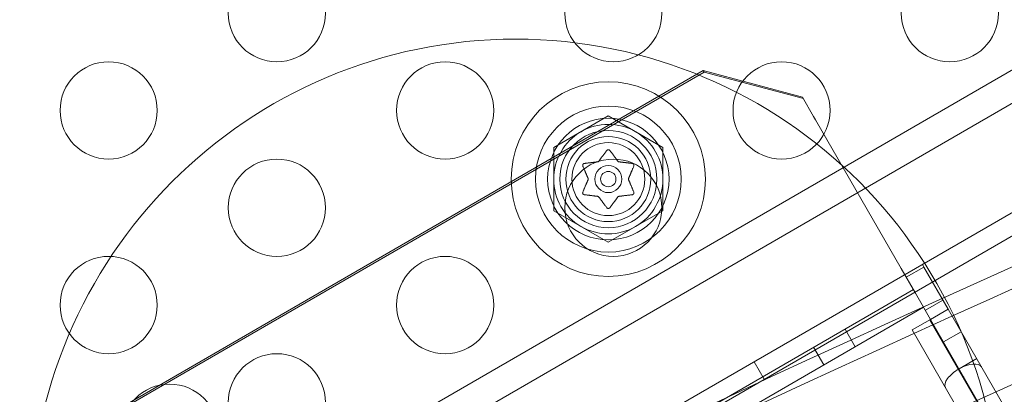
# Model space of a CAD drawing. Extents: x -688 to 44, y -415 to 128.
# Drawn here: x -261 to -256, y -104 to -102 of the extents above; entities that cross this region are included whole.
import ezdxf

# ---------------------------------------------------------------- set-up
doc = ezdxf.new("R2010")
doc.units = 0
doc.header["$MEASUREMENT"] = 0
doc.header["$PDMODE"] = 64
doc.header["$PDSIZE"] = 0.5
doc.styles.get("Standard").update_dxf_attribs({"font": 'Helvetica LT 57 Condensed_0.ttf'})
doc.dimstyles.new('FEET-METERS', dxfattribs={"dimtxt": 12, "dimasz": 7, "dimexe": 3, "dimexo": 3, "dimgap": 3, "dimtad": 0, "dimdec": 1, "dimzin": 3, "dimdsep": 46, "dimlunit": 4, "dimtxsty": 'Standard', "dimcen": 0.09, "dimadec": 0, "dimazin": 0, "dimtfac": 2, "dimtdec": 1, "dimtofl": 0, "dimtmove": 0, "dimatfit": 3, "dimfxl": 1, "dimfrac": 2, "dimtolj": 1, "dimtzin": 3, "dimarcsym": 0})

# ---------------------------------------------------------------- blocks, each defined once
blk = doc.blocks.new('*D167')
at = {"color": 0, "lineweight": -2, "transparency": 16777216}
for p, q in [((-144.6203, 51.208), (-498.9387, 51.208)), ((-495.9387, 44.208), (-495.9387, -113.705)), ((-495.9387, -399.9785), (-495.9387, -215.7218)), ((-270.4318, -406.9785), (-498.9387, -406.9785))]:
    blk.add_line(p, q, dxfattribs=at)
at = {"color": 0, "lineweight": 0, "transparency": 16777216}
for points in [[(-497.1054, 44.208), (-494.7721, 44.208), (-495.9387, 51.208)], [(-497.1054, -399.9785), (-494.7721, -399.9785), (-495.9387, -406.9785)]]:
    blk.add_solid(points, dxfattribs=at)
at = {"layer": 'DEFPOINTS', "color": 0, "lineweight": 0, "transparency": 16777216}
for p in [(-141.6203, 51.208), (-495.9387, -406.9785), (-267.4318, -406.9785)]:
    blk.add_point(p, dxfattribs=at)
at = {"color": 0, "lineweight": 0, "transparency": 16777216, "insert": (-495.9387, -164.7134), "char_height": 12, "attachment_point": 5, "rotation": 90}
blk.add_mtext('\\A1;38\'-2" [11.6M]', dxfattribs=at)
blk = doc.blocks.new('new block')
at = {"color": 0, "linetype": 'Continuous', "lineweight": 0}
for p, q in [((-253.6047, -100.565), (-281.4129, -116.6201)), ((-281.2522, -116.6983), (-253.6433, -100.7583)), ((-281.2255, -117.2445), (-253.1836, -101.0545)), ((-253.1316, -101.1446), (-281.1735, -117.3346)), ((-257.9413, -102.1539), (-277.8945, -113.6739)), ((-257.9367, -102.1618), (-277.89, -113.6818)), ((-257.9413, -102.1539), (-257.9367, -102.1618)), ((-257.4298, -102.29), (-257.9413, -102.1539)), ((-257.9367, -102.1618), (-257.4252, -102.2979)), ((-257.3725, -102.3892), (-257.4298, -102.29)), ((-258.7106, -102.5488), (-258.4294, -102.3864)), ((-258.4294, -102.3864), (-258.1481, -102.5488)), ((-257.3725, -102.3892), (-257.3625, -102.4065)), ((-256.9213, -103.1706), (-257.3625, -102.4065)), ((-258.7106, -102.8735), (-258.7106, -102.5488)), ((-258.1481, -102.5488), (-258.1481, -102.8735)), ((-258.4294, -103.0359), (-258.7106, -102.8735)), ((-258.1481, -102.8735), (-258.4294, -103.0359)), ((-256.9213, -103.1706), (-256.8477, -103.2981)), ((-256.8048, -103.1632), (-256.8954, -103.2155)), ((-256.8123, -103.1495), (-256.7603, -103.2396)), ((-256.8048, -103.1632), (-256.6798, -103.3797)), ((-256.8588, -103.2788), (-277.4616, -115.1738)), ((-256.8477, -103.2981), (-256.7704, -103.432)), ((-256.7067, -103.3331), (-256.7973, -103.3854)), ((-256.8065, -103.3694), (-277.4093, -115.2644)), ((-256.6798, -103.3797), (-256.7704, -103.432)), ((-256.6798, -103.3797), (-255.4658, -105.4825)), ((-256.7704, -103.432), (-256.8644, -103.4862)), ((-256.7738, -103.4339), (-254.9987, -106.5085)), ((-256.7704, -103.432), (-254.9792, -106.5344)), ((-257.2107, -103.4819), (-257.1584, -103.5725)), ((-256.8644, -103.4862), (-255.661, -105.5706)), ((-256.613, -103.4955), (-256.7035, -103.5478)), ((-257.3731, -103.5757), (-257.3208, -103.6663)), ((-257.6783, -103.6495), (-257.6263, -103.7396)), ((-256.533, -103.634), (-256.6236, -103.6863))]:
    blk.add_line(p, q, dxfattribs=at)
for centre, radius in [((-260.1356, -101.8585), 0.25), ((-258.4035, -101.8585), 0.25), ((-256.6715, -101.8585), 0.25), ((-258.9066, -104.4921), 2.5), ((-261.0016, -102.3585), 0.25), ((-259.2695, -102.3585), 0.25), ((-257.5375, -102.3585), 0.25), ((-258.4294, -102.7112), 0.5), ((-258.4294, -102.7112), 0.375), ((-258.4294, -102.7112), 0.3125), ((-258.4294, -102.7112), 0.25), ((-258.4294, -102.7112), 0.2188), ((-258.4294, -102.7112), 0.1875), ((-260.1356, -102.8585), 0.25), ((-258.4035, -102.8585), 0.25), ((-258.4294, -102.7112), 0.0695), ((-258.4294, -102.7112), 0.0395), ((-261.0016, -103.3585), 0.25), ((-259.2695, -103.3585), 0.25), ((-260.1356, -103.8585), 0.25), ((-260.6875, -104.0149), 0.25)]:
    blk.add_circle(centre, radius, dxfattribs=at)
for centre, radius, start, end in [((-232.958, -168.4663), 74.1276, 110.458083, 129.541932), ((-232.958, -168.4663), 74.1276, 110.458083, 129.541932), ((-258.4294, -102.7112), 0.2812, 60, 120), ((-258.4294, -102.7112), 0.2812, 120, 180), ((-258.4294, -102.7112), 0.2812, 0, 60), ((-258.4294, -102.7112), 0.2813, 180, 240), ((-258.4294, -102.7112), 0.2812, -60, 0), ((-258.4294, -102.7112), 0.2812, 240, 300)]:
    blk.add_arc(centre, radius, start, end, dxfattribs=at)
for centre, major_axis, ratio, start_param, end_param in [((-224.9374, -182.3584), (-88.3891, -51.0315), 0.83205, -1.704227, -1.570796), ((-224.9374, -182.3584), (-88.2809, -50.969), 0.83205, -1.705629, -1.570796), ((-224.66, -182.8388), (-88.3891, -51.0315), 0.83205, -1.704227, -1.570796), ((-224.66, -182.8388), (-88.2809, -50.969), 0.83205, -1.705629, -1.570796), ((-256.601, -103.7294), (0.0923, 0.0533), 0.456322, 0, 1.552324), ((-256.601, -103.7294), (-0.0923, -0.0533), 0.456322, -1.589269, 0), ((-256.601, -103.7294), (0.0017, 0.00098), 0.456322, 0, 3.141593)]:
    blk.add_ellipse(centre, major_axis=major_axis, ratio=ratio, start_param=start_param, end_param=end_param, dxfattribs=at)
for points, weights in [([(-258.438, -102.5652), (-258.4626, -102.5978), (-258.4799, -102.6209)], [1.06120691497, 1.21890298912, 1.29071555247]), ([(-258.3796, -102.62), (-258.3969, -102.5969), (-258.4214, -102.5641)], [1.2877924798, 1.2144124615, 1.05685445761]), ([(-258.4835, -102.6224), (-258.5121, -102.6259), (-258.5527, -102.6307)], [1.2877924798, 1.2144124615, 1.05685445761]), ([(-258.3073, -102.6307), (-258.3478, -102.6257), (-258.3765, -102.6223)], [1.06120691497, 1.21890298912, 1.29071555247]), ([(-258.5601, -102.6457), (-258.5441, -102.6833), (-258.5328, -102.7098)], [1.06120691497, 1.21890298912, 1.29071555247]), ([(-258.3255, -102.7087), (-258.3141, -102.6821), (-258.298, -102.6445)], [1.2877924798, 1.2144124615, 1.05685445761]), ([(-258.5332, -102.7136), (-258.5446, -102.7402), (-258.5607, -102.7778)], [1.2877924798, 1.2144124615, 1.05685445761]), ([(-258.2986, -102.7767), (-258.3146, -102.7391), (-258.3259, -102.7125)], [1.06120691497, 1.21890298912, 1.29071555247]), ([(-258.5515, -102.7917), (-258.5109, -102.7966), (-258.4822, -102.8001)], [1.06120691497, 1.21890298912, 1.29071555247]), ([(-258.3753, -102.7999), (-258.3466, -102.7964), (-258.306, -102.7916)], [1.2877924798, 1.2144124615, 1.05685445761]), ([(-258.4791, -102.8023), (-258.4619, -102.8255), (-258.4373, -102.8582)], [1.2877924798, 1.2144124615, 1.05685445761]), ([(-258.4207, -102.8572), (-258.3962, -102.8245), (-258.3788, -102.8014)], [1.06120691497, 1.21890298912, 1.29071555247])]:
    blk.add_rational_spline(points, weights, degree=2, dxfattribs=at)
for points, knots in [([(-258.438, -102.5652), (-258.4376, -102.5645), (-258.4372, -102.5639), (-258.4366, -102.5632), (-258.4365, -102.5631), (-258.4364, -102.563)], [0.007300399, 0.007300399, 0.007300399, 0.007300399, 0.009949303, 0.009949303, 0.010414835, 0.010414835, 0.010414835, 0.010414835]), ([(-258.4364, -102.563), (-258.4363, -102.563), (-258.4362, -102.5629), (-258.4355, -102.5622), (-258.4346, -102.5616), (-258.4331, -102.5608), (-258.4323, -102.5606), (-258.4309, -102.5603), (-258.4303, -102.5602), (-258.4297, -102.5602), (-258.4296, -102.5602), (-258.4295, -102.5602), (-258.4295, -102.5602), (-258.4294, -102.5602), (-258.4294, -102.5602), (-258.4293, -102.5602), (-258.4293, -102.5602), (-258.4293, -102.5602), (-258.4292, -102.5602), (-258.4291, -102.5602), (-258.4291, -102.5602), (-258.4285, -102.5602), (-258.428, -102.5602), (-258.4269, -102.5604), (-258.4263, -102.5606), (-258.4249, -102.5611), (-258.4243, -102.5615), (-258.4232, -102.5623), (-258.4227, -102.5627), (-258.4223, -102.563)], [0, 0, 0, 0, 0.00041176, 0.00041176, 0.00365422, 0.00365422, 0.00610875, 0.00610875, 0.00796436, 0.00796436, 0.00817423, 0.00817423, 0.00825796, 0.00825796, 0.00832097, 0.00832097, 0.00839048, 0.00839048, 0.00848722, 0.00848722, 0.00871815, 0.00871815, 0.01015814, 0.01015814, 0.01218673, 0.01218673, 0.01468858, 0.01468858, 0.01665151, 0.01665151, 0.01665151, 0.01665151]), ([(-258.4223, -102.563), (-258.4222, -102.5631), (-258.4221, -102.5632), (-258.4218, -102.5636), (-258.4216, -102.5638), (-258.4214, -102.5641)], [0.026417714, 0.026417714, 0.026417714, 0.026417714, 0.026883246, 0.026883246, 0.028070805, 0.028070805, 0.028070805, 0.028070805]), ([(-258.5611, -102.6432), (-258.5612, -102.6431), (-258.5612, -102.643), (-258.5614, -102.642), (-258.5615, -102.641), (-258.5614, -102.6393), (-258.5613, -102.6385), (-258.5609, -102.6372), (-258.5606, -102.6366), (-258.5603, -102.6359), (-258.5602, -102.6359), (-258.5602, -102.6358), (-258.5602, -102.6357), (-258.5602, -102.6357), (-258.5601, -102.6357), (-258.5601, -102.6356), (-258.5601, -102.6356), (-258.5601, -102.6356), (-258.5601, -102.6355), (-258.56, -102.6355), (-258.56, -102.6354), (-258.5597, -102.6349), (-258.5594, -102.6346), (-258.5587, -102.6337), (-258.5582, -102.6332), (-258.5571, -102.6323), (-258.5564, -102.6319), (-258.5552, -102.6314), (-258.5547, -102.6312), (-258.5541, -102.631)], [0, 0, 0, 0, 0.00041106, 0.00041106, 0.0035373, 0.0035373, 0.00597776, 0.00597776, 0.00795862, 0.00795862, 0.008168, 0.008168, 0.00825376, 0.00825376, 0.00831721, 0.00831721, 0.00838612, 0.00838612, 0.00848005, 0.00848005, 0.00869554, 0.00869554, 0.01012717, 0.01012717, 0.01214334, 0.01214334, 0.01467282, 0.01467282, 0.01665013, 0.01665013, 0.01665013, 0.01665013]), ([(-258.5541, -102.631), (-258.554, -102.631), (-258.5538, -102.6309), (-258.5534, -102.6308), (-258.5531, -102.6308), (-258.5527, -102.6307)], [0.026417714, 0.026417714, 0.026417714, 0.026417714, 0.026883246, 0.026883246, 0.028070805, 0.028070805, 0.028070805, 0.028070805]), ([(-258.4835, -102.6224), (-258.4832, -102.6224), (-258.483, -102.6224), (-258.4822, -102.6223), (-258.4815, -102.6221), (-258.4806, -102.6215), (-258.4803, -102.6212), (-258.4799, -102.6209)], [0.006463967, 0.006463967, 0.006463967, 0.006463967, 0.007125803, 0.007125803, 0.009029787, 0.009029787, 0.010339612, 0.010339612, 0.010339612, 0.010339612]), ([(-258.3796, -102.62), (-258.3795, -102.6201), (-258.3793, -102.6203), (-258.3788, -102.621), (-258.3783, -102.6214), (-258.3774, -102.622), (-258.3769, -102.6221), (-258.3765, -102.6223)], [0.006463967, 0.006463967, 0.006463967, 0.006463967, 0.007125803, 0.007125803, 0.009029787, 0.009029787, 0.010339612, 0.010339612, 0.010339612, 0.010339612]), ([(-258.3073, -102.6307), (-258.3065, -102.6307), (-258.3057, -102.6307), (-258.3049, -102.6309), (-258.3048, -102.631), (-258.3046, -102.631)], [0.007300399, 0.007300399, 0.007300399, 0.007300399, 0.009949303, 0.009949303, 0.010414835, 0.010414835, 0.010414835, 0.010414835]), ([(-258.3046, -102.631), (-258.3045, -102.631), (-258.3044, -102.6311), (-258.3035, -102.6314), (-258.3027, -102.6317), (-258.3013, -102.6326), (-258.3007, -102.633), (-258.2997, -102.6341), (-258.2992, -102.6347), (-258.2988, -102.6354), (-258.2987, -102.6355), (-258.2987, -102.6355), (-258.2986, -102.6356), (-258.2986, -102.6356), (-258.2986, -102.6356), (-258.2986, -102.6357), (-258.2986, -102.6357), (-258.2986, -102.6357), (-258.2985, -102.6358), (-258.2985, -102.6358), (-258.2985, -102.6359), (-258.2982, -102.6364), (-258.298, -102.6368), (-258.2976, -102.6379), (-258.2975, -102.6385), (-258.2972, -102.6399), (-258.2972, -102.6407), (-258.2973, -102.6421), (-258.2974, -102.6426), (-258.2976, -102.6432)], [0, 0, 0, 0, 0.00041393, 0.00041393, 0.00331032, 0.00331032, 0.00567645, 0.00567645, 0.00794407, 0.00794407, 0.00816309, 0.00816309, 0.00825092, 0.00825092, 0.00831521, 0.00831521, 0.00838441, 0.00838441, 0.0084776, 0.0084776, 0.00868657, 0.00868657, 0.01011525, 0.01011525, 0.0121263, 0.0121263, 0.01466595, 0.01466595, 0.01664838, 0.01664838, 0.01664838, 0.01664838]), ([(-258.5601, -102.6457), (-258.5605, -102.645), (-258.5608, -102.6443), (-258.5611, -102.6435), (-258.5611, -102.6433), (-258.5611, -102.6432)], [0.007300399, 0.007300399, 0.007300399, 0.007300399, 0.009949303, 0.009949303, 0.010414835, 0.010414835, 0.010414835, 0.010414835]), ([(-258.2976, -102.6432), (-258.2976, -102.6433), (-258.2977, -102.6435), (-258.2978, -102.6439), (-258.2979, -102.6442), (-258.298, -102.6445)], [0.026417714, 0.026417714, 0.026417714, 0.026417714, 0.026883246, 0.026883246, 0.028070805, 0.028070805, 0.028070805, 0.028070805]), ([(-258.5332, -102.7136), (-258.5331, -102.7134), (-258.533, -102.7132), (-258.5327, -102.7124), (-258.5326, -102.7118), (-258.5326, -102.7107), (-258.5327, -102.7103), (-258.5328, -102.7098)], [0.006463967, 0.006463967, 0.006463967, 0.006463967, 0.007125803, 0.007125803, 0.009029787, 0.009029787, 0.010339612, 0.010339612, 0.010339612, 0.010339612]), ([(-258.3255, -102.7087), (-258.3256, -102.7089), (-258.3257, -102.7091), (-258.326, -102.7099), (-258.3261, -102.7105), (-258.3261, -102.7116), (-258.3261, -102.712), (-258.3259, -102.7125)], [0.006463967, 0.006463967, 0.006463967, 0.006463967, 0.007125803, 0.007125803, 0.009029787, 0.009029787, 0.010339612, 0.010339612, 0.010339612, 0.010339612]), ([(-258.5541, -102.7913), (-258.5542, -102.7913), (-258.5543, -102.7912), (-258.5553, -102.7909), (-258.5561, -102.7906), (-258.5575, -102.7897), (-258.558, -102.7892), (-258.5591, -102.7882), (-258.5595, -102.7876), (-258.56, -102.7869), (-258.56, -102.7869), (-258.5601, -102.7868), (-258.5601, -102.7867), (-258.5601, -102.7867), (-258.5601, -102.7867), (-258.5601, -102.7866), (-258.5602, -102.7866), (-258.5602, -102.7866), (-258.5602, -102.7865), (-258.5602, -102.7865), (-258.5603, -102.7864), (-258.5605, -102.7859), (-258.5607, -102.7855), (-258.5611, -102.7844), (-258.5613, -102.7838), (-258.5615, -102.7824), (-258.5615, -102.7816), (-258.5614, -102.7802), (-258.5613, -102.7797), (-258.5611, -102.7791)], [0, 0, 0, 0, 0.00041348, 0.00041348, 0.00335938, 0.00335938, 0.00572359, 0.00572359, 0.00794646, 0.00794646, 0.00816387, 0.00816387, 0.00825132, 0.00825132, 0.00831543, 0.00831543, 0.00838451, 0.00838451, 0.0084777, 0.0084777, 0.00868732, 0.00868732, 0.01011652, 0.01011652, 0.01212817, 0.01212817, 0.01466672, 0.01466672, 0.01664861, 0.01664861, 0.01664861, 0.01664861]), ([(-258.5611, -102.7791), (-258.5611, -102.779), (-258.5611, -102.7789), (-258.5609, -102.7784), (-258.5608, -102.7781), (-258.5607, -102.7778)], [0.026417714, 0.026417714, 0.026417714, 0.026417714, 0.026883246, 0.026883246, 0.028070805, 0.028070805, 0.028070805, 0.028070805]), ([(-258.5515, -102.7917), (-258.5522, -102.7917), (-258.553, -102.7916), (-258.5538, -102.7914), (-258.554, -102.7913), (-258.5541, -102.7913)], [0.007300399, 0.007300399, 0.007300399, 0.007300399, 0.009949303, 0.009949303, 0.010414835, 0.010414835, 0.010414835, 0.010414835]), ([(-258.3046, -102.7913), (-258.3048, -102.7913), (-258.3049, -102.7914), (-258.3053, -102.7915), (-258.3057, -102.7915), (-258.306, -102.7916)], [0.026417714, 0.026417714, 0.026417714, 0.026417714, 0.026883246, 0.026883246, 0.028070805, 0.028070805, 0.028070805, 0.028070805]), ([(-258.2976, -102.7791), (-258.2976, -102.7792), (-258.2975, -102.7793), (-258.2973, -102.7803), (-258.2972, -102.7813), (-258.2973, -102.783), (-258.2974, -102.7837), (-258.2979, -102.7851), (-258.2981, -102.7857), (-258.2985, -102.7864), (-258.2985, -102.7865), (-258.2985, -102.7865), (-258.2985, -102.7866), (-258.2986, -102.7866), (-258.2986, -102.7866), (-258.2986, -102.7867), (-258.2986, -102.7867), (-258.2986, -102.7867), (-258.2987, -102.7868), (-258.2987, -102.7868), (-258.2987, -102.7869), (-258.299, -102.7874), (-258.2993, -102.7878), (-258.3, -102.7886), (-258.3005, -102.7891), (-258.3016, -102.79), (-258.3023, -102.7904), (-258.3035, -102.791), (-258.3041, -102.7912), (-258.3046, -102.7913)], [0, 0, 0, 0, 0.00041133, 0.00041133, 0.0035034, 0.0035034, 0.00594033, 0.00594033, 0.00795678, 0.00795678, 0.00816734, 0.00816734, 0.00825334, 0.00825334, 0.00831687, 0.00831687, 0.00838579, 0.00838579, 0.00847957, 0.00847957, 0.00869405, 0.00869405, 0.01012524, 0.01012524, 0.01214061, 0.01214061, 0.01467168, 0.01467168, 0.01664979, 0.01664979, 0.01664979, 0.01664979]), ([(-258.2986, -102.7767), (-258.2982, -102.7773), (-258.2979, -102.778), (-258.2977, -102.7789), (-258.2976, -102.779), (-258.2976, -102.7791)], [0.007300399, 0.007300399, 0.007300399, 0.007300399, 0.009949303, 0.009949303, 0.010414835, 0.010414835, 0.010414835, 0.010414835]), ([(-258.4791, -102.8023), (-258.4793, -102.8022), (-258.4794, -102.802), (-258.4799, -102.8013), (-258.4804, -102.8009), (-258.4814, -102.8004), (-258.4818, -102.8002), (-258.4822, -102.8001)], [0.006463967, 0.006463967, 0.006463967, 0.006463967, 0.007125803, 0.007125803, 0.009029787, 0.009029787, 0.010339612, 0.010339612, 0.010339612, 0.010339612]), ([(-258.3753, -102.7999), (-258.3755, -102.7999), (-258.3757, -102.7999), (-258.3766, -102.8), (-258.3772, -102.8003), (-258.3781, -102.8008), (-258.3785, -102.8011), (-258.3788, -102.8014)], [0.006463967, 0.006463967, 0.006463967, 0.006463967, 0.007125803, 0.007125803, 0.009029787, 0.009029787, 0.010339612, 0.010339612, 0.010339612, 0.010339612]), ([(-258.4364, -102.8593), (-258.4365, -102.8592), (-258.4366, -102.8591), (-258.4369, -102.8587), (-258.4371, -102.8585), (-258.4373, -102.8582)], [0.026417714, 0.026417714, 0.026417714, 0.026417714, 0.026883246, 0.026883246, 0.028070805, 0.028070805, 0.028070805, 0.028070805]), ([(-258.4223, -102.8593), (-258.4224, -102.8593), (-258.4225, -102.8594), (-258.4233, -102.8601), (-258.4241, -102.8607), (-258.4257, -102.8615), (-258.4264, -102.8617), (-258.4278, -102.862), (-258.4284, -102.8621), (-258.4291, -102.8621), (-258.4291, -102.8622), (-258.4292, -102.8622), (-258.4293, -102.8622), (-258.4293, -102.8622), (-258.4293, -102.8622), (-258.4294, -102.8622), (-258.4294, -102.8622), (-258.4295, -102.8622), (-258.4295, -102.8622), (-258.4296, -102.8622), (-258.4297, -102.8621), (-258.4302, -102.8621), (-258.4307, -102.8621), (-258.4318, -102.8619), (-258.4324, -102.8617), (-258.4338, -102.8612), (-258.4345, -102.8608), (-258.4356, -102.86), (-258.436, -102.8597), (-258.4364, -102.8593)], [0, 0, 0, 0, 0.00041232, 0.00041232, 0.00367036, 0.00367036, 0.0061271, 0.0061271, 0.00796491, 0.00796491, 0.00815345, 0.00815345, 0.00825503, 0.00825503, 0.00831852, 0.00831852, 0.00838777, 0.00838777, 0.00848273, 0.00848273, 0.00870295, 0.00870295, 0.01013563, 0.01013563, 0.01215525, 0.01215525, 0.01467787, 0.01467787, 0.0166517, 0.0166517, 0.0166517, 0.0166517]), ([(-258.4207, -102.8572), (-258.4211, -102.8578), (-258.4215, -102.8584), (-258.4221, -102.8591), (-258.4222, -102.8592), (-258.4223, -102.8593)], [0.007300399, 0.007300399, 0.007300399, 0.007300399, 0.009949303, 0.009949303, 0.010414835, 0.010414835, 0.010414835, 0.010414835])]:
    blk.add_open_spline(points, degree=3, knots=knots, dxfattribs=at)
blk = doc.blocks.new('b312442')
at = {"lineweight": 0}
blk.add_blockref('new block', (439.7194, 361.1972), dxfattribs=at)

msp = doc.modelspace()

# ---------------------------------------------------------------- block references
at = {"lineweight": 0}
msp.add_blockref('b312442', (-439.7194, -361.1972), dxfattribs=at)

# ---------------------------------------------------------------- dimensions: what is measured, and where the dimension line sits
dim = msp.add_linear_dim(base=(-495.9387, -406.9785), p1=(-141.6203, 51.208), p2=(-267.4318, -406.9785), angle=90, dimstyle='FEET-METERS', dxfattribs=at)
dim.commit()
dim.dimension.update_dxf_attribs({"geometry": '*D167', "text_midpoint": (-495.9387, -164.7134), "dimtype": 160})

doc.saveas('drawing.dxf')
